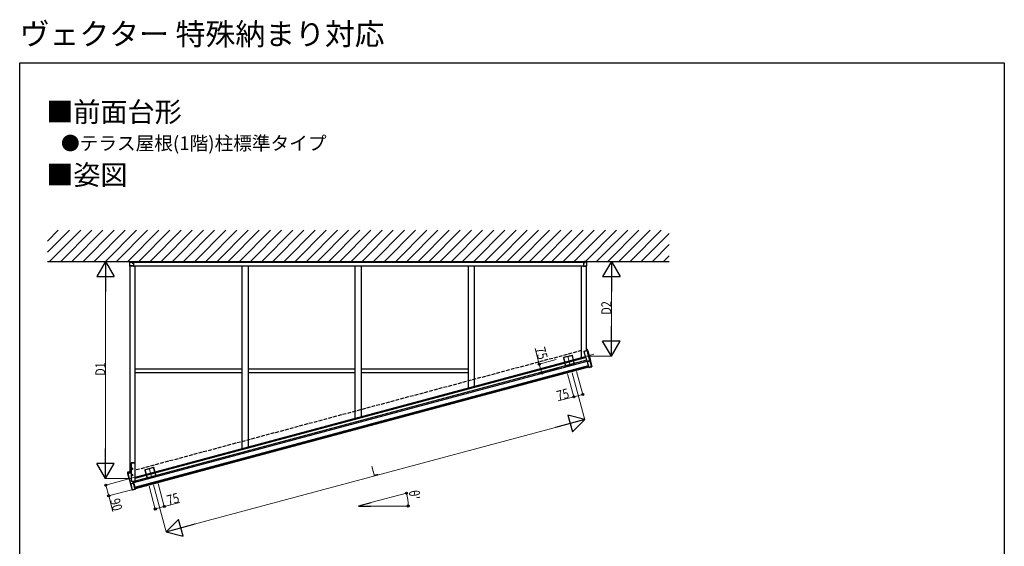
# Model space of a CAD drawing. Extents: x 0 to 7920, y 0 to 12827.
# Drawn here: x 0 to 7920, y 8591 to 12827 of the extents above; entities that cross this region are included whole.
import ezdxf

# ---------------------------------------------------------------- set-up
doc = ezdxf.new("R2010")
doc.units = 0
doc.linetypes.add('YHIDDEN_1', pattern=[4, 3, -1])
doc.layers.add('USER1', color=3, linetype='CONTINUOUS')
doc.layers.add('YKK_ZWAK', color=7, linetype='CONTINUOUS')
for name, color, linetype, lineweight in [('YKK_12', 2, 'CONTINUOUS', 13), ('YKK_A1', 4, 'CONTINUOUS', 30), ('YKK_D', 6, 'CONTINUOUS', 13)]:
    doc.layers.add(name, color=color, linetype=linetype, lineweight=lineweight)
doc.styles.get("Standard").update_dxf_attribs({"font": 'txt', "bigfont": 'BIGFONT'})
doc.styles.add('text-b', font='extslim2.shx', dxfattribs={"width": 0.8, "bigfont": 'extfont2.shx'})

msp = doc.modelspace()

# ---------------------------------------------------------------- linework, layer by layer
at = {"layer": 'YKK_12', "linetype": 'Continuous'}
for p, q in [((4536.5, 10159.7), (4559.2, 10166)), ((4559.2, 10166.4), (4559.2, 10166)), ((917, 9101.9), (917, 9101.9))]:
    msp.add_line(p, q, dxfattribs=at)
at = {"layer": 'YKK_12', "ltscale": 10}
msp.add_line((4619.5, 10135.9), (837.4, 9122.5), dxfattribs=at)
at = {"layer": 'YKK_12'}
for p, q in [((4408.1, 10120.7), (4428.8, 10043.4)), ((1041.8, 9218.7), (1062.5, 9141.5))]:
    msp.add_line(p, q, dxfattribs=at)
at = {"layer": 'YKK_A1'}
for p, q in [((224.2, 11046.8), (310.8, 11133.4)), ((224.2, 10957), (400.6, 11133.4)), ((240.5, 10883.4), (490.5, 11133.4)), ((330.3, 10883.4), (580.3, 11133.4)), ((420.1, 10883.4), (670.1, 11133.4)), ((509.9, 10883.4), (759.9, 11133.4)), ((599.7, 10883.4), (849.7, 11133.4)), ((689.5, 10883.4), (939.5, 11133.4)), ((779.3, 10883.4), (1029.3, 11133.4)), ((869.1, 10883.4), (1119.1, 11133.4)), ((958.9, 10883.4), (1208.9, 11133.4)), ((1048.7, 10883.4), (1298.7, 11133.4)), ((1138.5, 10883.4), (1388.5, 11133.4)), ((1228.3, 10883.4), (1478.3, 11133.4)), ((1318.1, 10883.4), (1568.1, 11133.4)), ((1407.9, 10883.4), (1657.9, 11133.4)), ((1497.7, 10883.4), (1747.7, 11133.4)), ((1587.5, 10883.4), (1837.5, 11133.4)), ((1677.3, 10883.4), (1927.3, 11133.4)), ((1767.1, 10883.4), (2017.1, 11133.4)), ((1856.9, 10883.4), (2106.9, 11133.4)), ((1946.7, 10883.4), (2196.7, 11133.4)), ((2036.5, 10883.4), (2286.5, 11133.4)), ((2126.3, 10883.4), (2376.3, 11133.4)), ((2216.1, 10883.4), (2466.1, 11133.4)), ((2305.9, 10883.4), (2555.9, 11133.4)), ((2395.7, 10883.4), (2645.7, 11133.4)), ((2485.5, 10883.4), (2735.5, 11133.4)), ((2575.3, 10883.4), (2825.3, 11133.4)), ((2665.1, 10883.4), (2915.1, 11133.4)), ((2754.9, 10883.4), (3004.9, 11133.4)), ((2844.7, 10883.4), (3094.7, 11133.4)), ((2934.5, 10883.4), (3184.5, 11133.4)), ((3024.3, 10883.4), (3274.3, 11133.4)), ((3114.1, 10883.4), (3364.1, 11133.4)), ((3203.9, 10883.4), (3453.9, 11133.4)), ((3293.7, 10883.4), (3543.7, 11133.4)), ((3383.5, 10883.4), (3633.5, 11133.4)), ((3473.3, 10883.4), (3723.3, 11133.4)), ((3563.1, 10883.4), (3813.1, 11133.4)), ((3652.9, 10883.4), (3902.9, 11133.4)), ((3742.8, 10883.4), (3992.8, 11133.4)), ((3832.6, 10883.4), (4082.6, 11133.4)), ((3922.4, 10883.4), (4172.4, 11133.4)), ((4012.2, 10883.4), (4262.2, 11133.4)), ((4102, 10883.4), (4352, 11133.4)), ((4191.8, 10883.4), (4441.8, 11133.4)), ((4281.6, 10883.4), (4531.6, 11133.4)), ((4371.4, 10883.4), (4621.4, 11133.4)), ((4461.2, 10883.4), (4711.2, 11133.4)), ((4551, 10883.4), (4801, 11133.4)), ((4640.8, 10883.4), (4890.8, 11133.4)), ((4730.6, 10883.4), (4980.6, 11133.4)), ((4820.4, 10883.4), (5070.4, 11133.4)), ((4910.2, 10883.4), (5160.2, 11133.4)), ((5000, 10883.4), (5224.2, 11107.6)), ((5089.8, 10883.4), (5224.2, 11017.8)), ((224.2, 10883.4), (5224.2, 10883.4)), ((889.2, 10881.4), (889.2, 10883.4)), ((904.2, 10883.4), (4544.2, 10883.4)), ((904.2, 10882.4), (904.2, 10883.4)), ((904.2, 10877.4), (4544.2, 10877.4)), ((4544.2, 10882.4), (4544.2, 10883.4)), ((4559.2, 10881.4), (4559.2, 10883.4)), ((5179.6, 10883.4), (5224.2, 10928)), ((889.2, 9182.3), (889.2, 10845)), ((904.2, 10843), (904.2, 10843)), ((914.2, 10847), (4534.2, 10847)), ((929.2, 9150.4), (929.2, 10847)), ((1789.2, 9380.9), (1789.2, 10847)), ((1839.2, 9394.2), (1839.2, 10847)), ((2699.2, 9624.7), (2699.2, 10847)), ((2749.2, 9638), (2749.2, 10847)), ((3609.2, 9868.5), (3609.2, 10847)), ((3659.2, 9881.9), (3659.2, 10847)), ((4519.2, 10112.3), (4519.2, 10847)), ((4559.2, 10168.7), (4559.2, 10845)), ((2824.2, 8942.1), (2724.2, 8915.3)), ((2724.2, 8915.3), (2824.2, 8915.3))]:
    msp.add_line(p, q, dxfattribs=at)
at = {"layer": 'YKK_A1', "linetype": 'Continuous'}
for p, q in [((887.2, 10877.4), (887.2, 10877.4)), ((887.2, 10877.4), (904.2, 10877.4)), ((887.2, 10849.7), (887.2, 10877.4)), ((888.7, 10882.4), (904.2, 10882.4)), ((888.7, 10877.4), (888.7, 10882.4)), ((904.2, 10882.4), (904.2, 10877.4)), ((904.2, 10877.4), (904.2, 10876.2)), ((904.2, 10876.2), (904.2, 10867.6)), ((904.2, 10867.6), (914.2, 10867.6)), ((914.2, 10867.6), (914.2, 10848.6)), ((914.2, 10865.1), (914.2, 10865.1)), ((4544.2, 10867.6), (4534.2, 10867.6)), ((4534.2, 10867.6), (4534.2, 10848.6)), ((4534.2, 10865.1), (4534.2, 10865.1)), ((4559.7, 10882.4), (4544.2, 10882.4)), ((4544.2, 10882.4), (4544.2, 10877.4)), ((4561.2, 10877.4), (4544.2, 10877.4)), ((4544.2, 10877.4), (4544.2, 10876.2)), ((4544.2, 10876.2), (4544.2, 10867.6)), ((4559.7, 10877.4), (4559.7, 10882.4)), ((4561.2, 10877.4), (4561.2, 10877.4)), ((4561.2, 10849.7), (4561.2, 10877.4)), ((887.2, 10845.4), (887.2, 10849.7)), ((914.2, 10847.9), (888.1, 10848.9)), ((888.1, 10844.3), (889.2, 10844.2)), ((914.2, 10842.1), (889.2, 10844.2)), ((914.2, 10848.6), (914.2, 10847.9)), ((914.2, 10847.9), (914.2, 10842.1)), ((4534.2, 10847.9), (4560.3, 10848.9)), ((4534.2, 10848.6), (4534.2, 10847.9)), ((4534.2, 10847.9), (4534.2, 10842.1)), ((4534.2, 10842.1), (4559.2, 10844.2)), ((4560.3, 10844.3), (4559.2, 10844.2)), ((4561.2, 10845.4), (4561.2, 10849.7)), ((4562.1, 10166.7), (4536.5, 10159.6)), ((4536.5, 10159.7), (4536.5, 10159.6)), ((4536.8, 10158.5), (4562.4, 10165.6)), ((4536.8, 10158.5), (4550.2, 10110)), ((4562.1, 10177.1), (4559.2, 10176.3)), ((4562.1, 10177.1), (4562.1, 10166.7)), ((4562.4, 10165.6), (4584.8, 10084.7)), ((4567.1, 10162.4), (4563.3, 10176.3)), ((4563.3, 10166), (4563.3, 10176.2)), ((4563.3, 10176.2), (4567.2, 10162.4)), ((4585.8, 10084.6), (4563.3, 10166)), ((4568.3, 10163.4), (4566.9, 10163.2)), ((4567.2, 10162.4), (4569.4, 10162.6)), ((4590.1, 10085.2), (4569.4, 10162.6)), ((4569.4, 10162.6), (4590.1, 10085.2)), ((4569.4, 10162.6), (4569.4, 10162.6)), ((4562.3, 10079.2), (916, 9102.2)), ((4549.3, 10113), (929.3, 9143.1)), ((929.3, 9140.3), (4550, 10110.5)), ((4559.9, 10087.8), (929.3, 9115.1)), ((4550.2, 10110), (4553.6, 10110.9)), ((4553.6, 10110.9), (4562.8, 10077.3)), ((4584.8, 10084.7), (4562.8, 10077.3)), ((4563.1, 10076.5), (4585.5, 10084)), ((4563.1, 10076.5), (4563.8, 10076.6)), ((4584.8, 10083.6), (4563.8, 10076.6)), ((4564.1, 10075.8), (4585.1, 10082.9)), ((4564.1, 10075.8), (4577, 10029.2)), ((4585.1, 10082.9), (4585.4, 10081.7)), ((4585.5, 10084), (4589.8, 10084.6)), ((4590.1, 10085.2), (4585.8, 10084.6)), ((4585.9, 10083.5), (4589.4, 10084)), ((4586.3, 10082.1), (4585.9, 10083.5)), ((4589.7, 10084.6), (4586.3, 10084.1)), ((4589.8, 10082.6), (4586.3, 10082.1)), ((4586.8, 10080.6), (4598.9, 10036.5)), ((4587, 10081.8), (4586.9, 10081.8)), ((4590.4, 10082.2), (4587, 10081.8)), ((4587, 10081.8), (4587, 10081.8)), ((4587.6, 10081.4), (4591, 10081.9)), ((4599.8, 10036.9), (4587.6, 10081.4)), ((4589.8, 10082.6), (4589.4, 10084)), ((4589.4, 10084), (4589.4, 10084)), ((4589.4, 10084), (4589.8, 10082.6)), ((4589.7, 10084.6), (4589.8, 10084.6)), ((4589.8, 10084.6), (4589.7, 10084.6)), ((4589.8, 10082.6), (4589.8, 10082.6)), ((4602.3, 10037.2), (4591, 10081.8)), ((4591, 10081.8), (4602.3, 10037.3)), ((4573.2, 10042.8), (924.6, 9065.1)), ((4574.4, 10038.7), (925.7, 9061.1)), ((4574.5, 10038.1), (925.9, 9060.5)), ((4576.4, 10031.2), (927.8, 9053.6)), ((4598.9, 10036.5), (4577, 10029.2)), ((4577.3, 10028.4), (4599.2, 10035.7)), ((4577.3, 10028.4), (4579.8, 10028.7)), ((4601.6, 10036), (4579.8, 10028.7)), ((4599.2, 10035.7), (4601.6, 10036)), ((4602.3, 10037.3), (4599.8, 10036.9)), ((4602.3, 10037.3), (4602.3, 10037.2)), ((869, 9187.6), (886.4, 9192.2)), ((869, 9187.6), (869, 9177.2)), ((886.4, 9191.9), (871.9, 9188)), ((871.9, 9188), (871.9, 9178)), ((871.9, 9188), (872.3, 9186.6)), ((889.2, 9193), (886.4, 9192.2)), ((889.2, 9193), (886.4, 9192.2)), ((889.2, 9192.7), (886.4, 9191.9)), ((889.2, 9192.3), (886.4, 9191.6)), ((886.4, 9192.2), (886.4, 9191.9)), ((886.4, 9192.2), (886.4, 9192.2)), ((886.4, 9192.2), (886.4, 9191.9)), ((886.4, 9192.2), (886.4, 9192.2)), ((886.4, 9191.9), (889, 9182.4)), ((886.4, 9191.6), (889, 9182.4)), ((897.8, 9263), (897.8, 9262.9)), ((897.8, 9262.9), (897.8, 9114.5)), ((897.9, 9263.4), (897.9, 9263.4)), ((897.9, 9263), (897.9, 9263.4)), ((898.1, 9262.9), (910.6, 9262.8)), ((898.2, 9263.3), (910.7, 9263.3)), ((898.4, 9263), (898.3, 9263)), ((898.5, 9263.5), (898.4, 9263.5)), ((898.4, 9214.8), (898.4, 9214.7)), ((898.8, 9263.7), (898.8, 9263.5)), ((898.8, 9263.3), (898.8, 9263.1)), ((899.7, 9263.6), (899.7, 9263.7)), ((899.7, 9263.1), (899.7, 9263.3)), ((899.7, 9263.1), (899.7, 9263.3)), ((899.7, 9263.1), (899.7, 9263.3)), ((899.7, 9263.1), (899.7, 9263.1)), ((908.2, 9263.5), (900, 9263.5)), ((908.1, 9263), (900, 9263.1)), ((902.1, 9211.8), (902.5, 9211.4)), ((902.2, 9214.8), (903.6, 9213.3)), ((902.5, 9211.4), (902.4, 9211.1)), ((902.5, 9211.4), (904.1, 9212.8)), ((903.6, 9213.3), (903.5, 9213)), ((904.1, 9212.8), (904, 9212.5)), ((904.1, 9212.8), (905.5, 9211.2)), ((904.6, 9213.3), (904.5, 9212.9)), ((904.6, 9213.3), (906.2, 9214.7)), ((905.5, 9211.2), (905.9, 9211.5)), ((905.5, 9211.2), (905.5, 9211)), ((908.5, 9263.2), (908.4, 9263.1)), ((908.5, 9263.7), (908.5, 9263.6)), ((909.3, 9263.1), (909.4, 9263.2)), ((909.3, 9263.1), (909.3, 9263.1)), ((909.4, 9263.6), (909.4, 9263.7)), ((909.4, 9263.1), (909.4, 9263.2)), ((909.4, 9263.1), (909.4, 9263.2)), ((910.6, 9263), (909.8, 9263.1)), ((909.8, 9212), (909.8, 9212)), ((910.7, 9263.6), (909.9, 9263.6)), ((910.7, 9263), (910.6, 9263)), ((910.6, 9262.8), (922.1, 9262.9)), ((910.6, 9262.8), (910.6, 9262.8)), ((921.9, 9263.7), (910.7, 9263.6)), ((910.7, 9263.6), (910.7, 9263.6)), ((910.7, 9263.3), (922.2, 9263.5)), ((910.7, 9263.3), (910.7, 9263.3)), ((921.9, 9263.1), (910.7, 9263)), ((922.1, 9262.9), (928.1, 9262.9)), ((922.1, 9262.9), (922.1, 9262.9)), ((922.2, 9264), (922.2, 9263.7)), ((922.2, 9263.5), (928.2, 9263.5)), ((922.2, 9263.5), (922.2, 9263.5)), ((922.3, 9263.4), (922.2, 9263.2)), ((924.2, 9264.1), (922.5, 9264.1)), ((924.2, 9263.5), (922.6, 9263.5)), ((923.1, 9263.7), (923.1, 9263.9)), ((923.1, 9263.1), (923.1, 9263.3)), ((923.1, 9263.1), (923.1, 9263.3)), ((923.1, 9263.1), (923.1, 9263.1)), ((923.4, 9263.9), (924.2, 9263.9)), ((923.4, 9263.6), (923.4, 9263.9)), ((928, 9263.6), (923.4, 9263.6)), ((923.4, 9263.3), (924.2, 9263.3)), ((923.4, 9263.1), (923.4, 9263.3)), ((928, 9263), (923.4, 9263.1)), ((924.2, 9263.6), (924.2, 9263.9)), ((924.2, 9263.1), (924.2, 9263.3)), ((924.5, 9264), (924.5, 9264)), ((924.5, 9263.6), (924.5, 9264)), ((924.5, 9263.1), (924.5, 9263.4)), ((924.5, 9263.4), (924.5, 9263.4)), ((924.5, 9263.1), (924.5, 9263.4)), ((924.5, 9263.1), (924.5, 9263.4)), ((927, 9264), (927, 9264)), ((927, 9263.6), (927, 9264)), ((927, 9263.4), (927, 9263)), ((927, 9263.4), (927, 9263.4)), ((928.9, 9264.1), (927.3, 9264.1)), ((927.3, 9263.9), (928, 9263.9)), ((927.3, 9263.6), (927.3, 9263.9)), ((929, 9263.5), (927.3, 9263.5)), ((927.3, 9263.3), (928, 9263.3)), ((927.3, 9263), (927.3, 9263.3)), ((928, 9263.6), (928, 9263.9)), ((928, 9263), (928, 9263.3)), ((928.2, 9263.5), (928.2, 9263.5)), ((928.3, 9263.9), (928.3, 9263.7)), ((928.3, 9263.3), (928.3, 9263.1)), ((929.2, 9263.6), (929.2, 9264)), ((929.2, 9263.4), (929.2, 9263.6)), ((929.2, 9263), (929.3, 9263.4)), ((929.3, 9115), (929.3, 9263.4)), ((868.3, 9186.5), (868.3, 9176.2)), ((868.3, 9176), (890.8, 9094.6)), ((869, 9177.2), (894.6, 9183.8)), ((894.8, 9182.6), (869.2, 9176.1)), ((869.2, 9176.1), (891.6, 9095.1)), ((894.6, 9183.9), (871.9, 9178)), ((872.3, 9178.1), (872.3, 9186.6)), ((872.9, 9184.2), (872.3, 9184)), ((872.9, 9184.2), (872.9, 9178.3)), ((872.9, 9184.2), (873.3, 9182.8)), ((873.3, 9182.8), (873.3, 9178.4)), ((897.8, 9172.1), (894.6, 9183.9)), ((894.6, 9183.9), (894.6, 9183.8)), ((894.8, 9182.6), (897.8, 9171.8)), ((898.1, 9114.4), (910.6, 9114.4)), ((898.4, 9165.3), (898.4, 9165.2)), ((901.6, 9163.5), (901.5, 9163.2)), ((901.6, 9163.9), (901.6, 9163.5)), ((901.6, 9163.5), (903.7, 9163.4)), ((903.7, 9166.3), (903.7, 9164.1)), ((903.7, 9164.1), (903.7, 9163.8)), ((903.7, 9163.4), (903.7, 9163.1)), ((903.7, 9163.4), (903.7, 9161.3)), ((903.7, 9161.3), (903.7, 9161.1)), ((903.7, 9161.3), (904.4, 9161.3)), ((904.4, 9163.4), (904.4, 9163.1)), ((904.4, 9163.4), (906.5, 9163.4)), ((909.8, 9162.5), (909.8, 9162.5)), ((910.1, 9114.4), (914.1, 9099.7)), ((914, 9100.4), (910.1, 9114.4)), ((910.6, 9114.4), (922.1, 9114.5)), ((910.6, 9114.4), (910.6, 9114.4)), ((927, 9114.4), (911.3, 9110.2)), ((913.5, 9110.8), (916.2, 9101.2)), ((922.1, 9114.5), (928.1, 9114.4)), ((922.1, 9114.5), (922.1, 9114.5)), ((929.2, 9114.6), (929.3, 9115)), ((929.3, 9115), (929.3, 9115)), ((891.3, 9094.2), (892.3, 9094.3)), ((891.4, 9094.2), (891.3, 9094.2)), ((914.4, 9098.9), (891.4, 9094.2)), ((891.4, 9094.2), (892.4, 9094.4)), ((891.6, 9095.1), (914.1, 9099.7)), ((892.3, 9094.4), (892.3, 9094.3)), ((892.3, 9094.4), (892.3, 9094.3)), ((892.5, 9091.6), (892.5, 9091.6)), ((892.5, 9091.6), (892.5, 9091.5)), ((892.5, 9091.4), (892.5, 9091.5)), ((892.5, 9091.5), (892.5, 9091.5)), ((892.5, 9091.4), (904.8, 9046.9)), ((892.8, 9094.1), (893.2, 9092.6)), ((892.9, 9092), (892.9, 9092)), ((893.5, 9094.6), (915.1, 9099)), ((893.5, 9091.1), (905.7, 9047)), ((915.4, 9098.2), (893.8, 9093.8)), ((893.8, 9093.8), (894.1, 9092.7)), ((905.7, 9047), (928.3, 9051.6)), ((905.9, 9046.2), (908.3, 9046.5)), ((905.9, 9046.2), (906, 9046.2)), ((928.5, 9050.8), (906, 9046.2)), ((906, 9046.2), (908.4, 9046.5)), ((908.3, 9046.5), (908.4, 9046.5)), ((908.4, 9046.5), (931.1, 9051.1)), ((913.9, 9100.6), (916.2, 9101.2)), ((914.8, 9100.5), (914, 9100.4)), ((914.4, 9098.9), (915.1, 9099)), ((923.4, 9069.3), (914.8, 9100.5)), ((917.9, 9100.6), (915, 9099.8)), ((916.5, 9100.4), (915, 9100)), ((915.4, 9098.2), (928.3, 9051.6)), ((916.1, 9101.8), (917, 9101.9)), ((919.2, 9096.2), (916.2, 9095.4)), ((917.7, 9101.5), (916.3, 9101.3)), ((916.3, 9101.3), (916.3, 9101.3)), ((916.5, 9100.4), (917.9, 9100.6)), ((917.7, 9101.5), (917, 9101.9)), ((917, 9101.9), (917.7, 9101.5)), ((919.2, 9096.2), (926.9, 9066.1)), ((926.9, 9066.1), (919.4, 9096)), ((923.8, 9069.4), (923.4, 9069.3)), ((923.8, 9068.4), (924.1, 9068.5)), ((923.8, 9068), (924.1, 9068.5)), ((924, 9066.8), (924.5, 9067)), ((927.9, 9053), (924.2, 9066.7)), ((924.5, 9067), (924.9, 9065.5)), ((925, 9065.6), (924.6, 9067)), ((928, 9052.7), (930, 9053.1)), ((928.2, 9052.2), (930.1, 9052.4)), ((930.7, 9052), (928.3, 9051.7)), ((928.5, 9050.8), (931.1, 9051.1)), ((930, 9053.1), (929.7, 9054.1)), ((930, 9053.1), (930.5, 9053.1)), ((930.1, 9052.4), (930.7, 9052)), ((930.2, 9054.2), (930.5, 9053.1)), ((930.9, 9051.8), (930.3, 9054.3))]:
    msp.add_line(p, q, dxfattribs=at)
at = {"layer": 'YKK_A1', "linetype": 'YHIDDEN_1', "ltscale": 10}
msp.add_line((4519.2, 10165.3), (929.3, 9203.5), dxfattribs=at)
at = {"layer": 'YKK_A1', "linetype": 'ByBlock', "lineweight": -2, "ltscale": 5}
for p, q in [((4373, 10106.6), (4391.4, 10038)), ((4443, 10127.4), (4374.5, 10109)), ((4375.1, 10106.6), (4376, 10103.3)), ((4378.8, 10108.1), (4375.5, 10107.2)), ((4376, 10103.2), (4375.7, 10102.2)), ((4375.7, 10102), (4381.7, 10079.5)), ((4379.6, 10108.9), (4378.9, 10108.2)), ((4402.2, 10115), (4379.8, 10109)), ((4381.8, 10079.4), (4382.5, 10078.7)), ((4382.6, 10078.5), (4385.7, 10067.1)), ((4385.7, 10066.9), (4385.4, 10065.9)), ((4385.4, 10065.8), (4391.4, 10043.3)), ((4403.4, 10114.8), (4402.4, 10115)), ((4415, 10117.8), (4403.5, 10114.8)), ((4415.8, 10118.6), (4415.1, 10117.9)), ((4438.5, 10124.7), (4416, 10118.7)), ((4439.6, 10124.5), (4438.6, 10124.7)), ((4443.1, 10125.4), (4439.8, 10124.5)), ((4444.6, 10121.7), (4443.7, 10125)), ((4445.4, 10120.8), (4444.6, 10121.6)), ((4463.9, 10057.4), (4445.5, 10126)), ((4451.5, 10098.2), (4445.5, 10120.7)), ((4451.2, 10097.1), (4451.5, 10098.1)), ((4454.3, 10085.5), (4451.2, 10096.9)), ((4455.1, 10084.6), (4454.4, 10085.3)), ((4461.2, 10062), (4455.2, 10084.5)), ((4460.9, 10060.8), (4461.2, 10061.9)), ((4461.8, 10057.4), (4460.9, 10060.7)), ((4391.5, 10043.2), (4392.3, 10042.5)), ((4392.3, 10042.3), (4393.2, 10039)), ((4393.8, 10038.7), (4397.1, 10039.5)), ((4393.9, 10036.6), (4462.4, 10055)), ((4397.3, 10039.5), (4398.3, 10039.3)), ((4398.4, 10039.3), (4420.9, 10045.3)), ((4421.1, 10045.4), (4421.8, 10046.1)), ((4421.9, 10046.2), (4433.4, 10049.3)), ((4433.5, 10049.3), (4434.5, 10049)), ((4434.7, 10049), (4457.1, 10055)), ((4457.3, 10055.1), (4458, 10055.8)), ((4458.1, 10055.9), (4461.4, 10056.8)), ((1006.8, 9204.6), (1025.2, 9136)), ((1076.8, 9225.4), (1008.2, 9207.1)), ((1008.8, 9204.6), (1009.7, 9201.3)), ((1012.5, 9206.1), (1009.2, 9205.3)), ((1009.7, 9201.2), (1009.5, 9200.2)), ((1009.5, 9200), (1015.5, 9177.6)), ((1013.4, 9207), (1012.6, 9206.2)), ((1036, 9213.1), (1013.5, 9207)), ((1037.1, 9212.8), (1036.1, 9213.1)), ((1048.7, 9215.8), (1037.3, 9212.8)), ((1049.6, 9216.7), (1048.9, 9215.9)), ((1072.2, 9222.8), (1049.7, 9216.7)), ((1073.4, 9222.5), (1072.4, 9222.8)), ((1076.8, 9223.4), (1073.5, 9222.5)), ((1078.3, 9219.7), (1077.4, 9223)), ((1079.1, 9218.8), (1078.4, 9219.6)), ((1097.6, 9155.4), (1079.2, 9224)), ((1085.2, 9196.2), (1079.2, 9218.7)), ((1085, 9195.1), (1085.2, 9196.1)), ((1088, 9183.5), (1085, 9194.9)), ((1015.6, 9177.4), (1016.3, 9176.7)), ((1016.4, 9176.6), (1019.4, 9165.1)), ((1019.4, 9165), (1019.2, 9164)), ((1019.2, 9163.8), (1025.2, 9141.3)), ((1025.3, 9141.2), (1026, 9140.5)), ((1026.1, 9140.3), (1027, 9137)), ((1027.6, 9134.6), (1096.2, 9153)), ((1027.6, 9136.7), (1030.9, 9137.6)), ((1031, 9137.6), (1032, 9137.3)), ((1032.2, 9137.3), (1054.7, 9143.3)), ((1054.8, 9143.4), (1055.5, 9144.1)), ((1055.7, 9144.2), (1067.1, 9147.3)), ((1067.3, 9147.3), (1068.3, 9147)), ((1068.4, 9147), (1090.9, 9153)), ((1088.8, 9182.6), (1088.1, 9183.4)), ((1094.9, 9160), (1088.9, 9182.5)), ((1091, 9153.1), (1091.8, 9153.8)), ((1091.9, 9153.9), (1095.2, 9154.8)), ((1094.7, 9158.9), (1094.9, 9159.9)), ((1095.5, 9155.4), (1094.7, 9158.7))]:
    msp.add_line(p, q, dxfattribs=at)
at = {"layer": 'YKK_A1', "linetype": 'YHIDDEN_1'}
for p, q in [((1789.2, 10016.8), (929.2, 10016.8)), ((1789.2, 9987.7), (929.2, 9987.7)), ((2699.2, 10016.8), (1839.2, 10016.8)), ((2699.2, 9987.7), (1839.2, 9987.7)), ((3609.2, 10016.8), (2749.2, 10016.8)), ((3609.2, 9987.7), (2749.2, 9987.7)), ((889.2, 9193.4), (888.9, 9193.3))]:
    msp.add_line(p, q, dxfattribs=at)
at = {"layer": 'YKK_A1', "linetype": 'Continuous'}
for centre, radius in [((904.2, 9213.4), 5.87), ((904.1, 9163.8), 5.85)]:
    msp.add_circle(centre, radius, dxfattribs=at)
for centre, radius, start, end in [((888.1, 10849.8), 0.91, 185.81308, 272.08925), ((4560.3, 10849.8), 0.91, 267.91075, 354.18692), ((4534.9, 10158.2), 28.5, 15.01986, 17.34044), ((4562.4, 10165.7), 1, 15.897, 105.29539), ((4562.2, 10167.3), 1.76, 278.22145, 311.1104), ((4568.4, 10162.4), 1, 14.98359, 97.49578), ((4568.4, 10162.4), 0.999, 14.95357, 97.47226), ((4597.4, 10047.1), 38.6, 106.74609, 108.96486), ((4616.3, 10093.5), 32.9, 197.34799, 198.79493), ((4607.2, 10054.9), 35.7, 126.64126, 128.3459), ((4585.2, 10083.5), 1.76, 278.21923, 311.11262), ((4585.3, 10084.5), 0.497, 288.90868, 14.23834), ((4585.3, 10084.5), 0.5, 288.53291, 15.00741), ((4586.4, 10083.6), 0.5, 108.52962, 195.0107), ((4584.6, 10081.6), 2.37, 335.30365, 359.3095), ((4584.7, 10083.6), 3.59, 304.19208, 319.83297), ((4586, 10081.4), 0.97, 9.82243, 22.16504), ((4587.1, 10081.3), 0.499, 16.3366, 101.32945), ((4587.1, 10081.3), 0.5, 14.95168, 97.47271), ((4586.9, 10080.9), 0.627, 30.49725, 87.17205), ((4589.6, 10085.1), 0.5, 288.53462, 15.0057), ((4589.6, 10085.1), 0.498, 318.5118, 15.13853), ((4589.7, 10085), 0.446, 331.16625, 18.74968), ((4590.5, 10081.7), 0.519, 19.68333, 96.40574), ((4590.5, 10081.7), 0.5, 14.95645, 97.47225), ((4598.7, 10038.3), 1.76, 278.22171, 311.11086), ((4567.8, 10025.9), 32.9, 17.34526, 18.7957), ((4598.9, 10036.7), 1, 288.5315, 15.00883), ((4601.3, 10037), 1, 288.53281, 15.00751), ((4601.3, 10037), 1, 288.52536, 14.15851), ((889.1, 9192.4), 2.75, 189.54248, 196.75502), ((898.2, 9262), 1.05, 83.1614, 112.05039), ((898, 9263.4), 0.498, 244.19375, 278.37687), ((898.3, 9262.5), 0.936, 82.48135, 113.80085), ((898.1, 9263.9), 0.561, 246.19586, 277.53278), ((898.5, 9263.6), 0.627, 263.1703, 292.0464), ((904.1, 9213.3), 5.9, 346.95148, 166.00499), ((898.6, 9264), 0.561, 262.46722, 293.80414), ((899.3, 9262.5), 1.32, 70.05782, 109.94218), ((899.3, 9262), 1.32, 69.72957, 109.7085), ((899.9, 9264.1), 0.562, 246.20451, 277.51297), ((899.9, 9263.6), 0.498, 244.19373, 278.39018), ((849.7, 9272.7), 80.4, 310.53033, 312.01537), ((945.6, 9251.5), 59.2, 222.44625, 223.12195), ((844.3, 9278.8), 86.3, 311.9739, 312.43493), ((948.9, 9254.6), 61.6, 220.45405, 222.47909), ((850.2, 9272.2), 80.4, 310.53055, 312.01638), ((949.5, 9255), 61.6, 220.45489, 222.47929), ((841.7, 9281.6), 92.4, 312.41765, 313.77248), ((945.1, 9250.9), 56.2, 223.07088, 225.22029), ((842, 9281.4), 92.7, 312.41949, 313.76957), ((945.6, 9251.3), 56.2, 223.06988, 225.22129), ((847.7, 9275.1), 86.3, 311.9739, 312.43493), ((949.4, 9255), 59.4, 222.44922, 223.12257), ((908.2, 9263.6), 0.627, 263.1703, 292.0464), ((908.2, 9264.1), 0.562, 262.48703, 293.79549), ((908.9, 9262.5), 1.32, 70.05782, 109.94218), ((908.9, 9262), 1.32, 69.72955, 109.70473), ((909.7, 9263.9), 0.83, 244.19672, 278.38649), ((909.7, 9264.5), 0.936, 246.19915, 277.51865), ((922, 9264.2), 0.501, 262.78387, 294.94438), ((922, 9263.7), 0.564, 263.53851, 293.02954), ((922.4, 9263.5), 0.561, 82.47253, 113.79883), ((922.5, 9262.9), 0.627, 83.15126, 112.05462), ((923.3, 9263.4), 0.561, 82.46722, 113.80414), ((923.3, 9264.2), 0.561, 246.19586, 277.53278), ((923.4, 9262.7), 0.628, 83.17547, 112.03978), ((923.3, 9263.6), 0.498, 244.18749, 278.39465), ((924.2, 9263.5), 0.561, 66.20117, 97.52747), ((924.2, 9264.5), 0.562, 262.48703, 293.79549), ((924.3, 9263), 0.498, 64.18498, 98.39716), ((924.3, 9264), 0.628, 263.17307, 292.03281), ((927.2, 9263.5), 0.561, 82.47337, 113.7964), ((927.2, 9264.5), 0.562, 246.20694, 277.51214), ((927.2, 9262.8), 0.627, 83.1703, 112.0464), ((927.2, 9263.8), 0.498, 244.18749, 278.39465), ((928.1, 9263.4), 0.561, 66.20174, 97.52849), ((928.1, 9264.2), 0.561, 262.47151, 293.79826), ((928.1, 9262.8), 0.498, 64.18749, 98.39465), ((928, 9263.7), 0.627, 263.15502, 292.04941), ((928.4, 9265), 2.09, 263.16425, 292.0443), ((928.5, 9265.3), 1.87, 262.47763, 293.80074), ((929, 9263.5), 0.561, 66.20705, 97.52318), ((929, 9263), 0.498, 64.19792, 98.37447), ((869.2, 9176.2), 0.986, 104.6021, 179.76597), ((869.3, 9176.2), 1, 179.99999, 195.44366), ((868.6, 9177.3), 1.38, 255.71038, 294.03985), ((873, 9177.3), 4.02, 181.85521, 198.40928), ((898, 9115), 0.526, 245.41726, 277.75187), ((904.1, 9163.8), 5.9, 346.94925, 166.00694), ((904.1, 9213.4), 49.6, 267.04151, 269.50708), ((1104.6, 9164), 203.1, 180.0329, 180.22836), ((904.1, 9212.8), 49.7, 267.04163, 269.50376), ((904.2, 9217.7), 51.7, 269.46125, 270.23609), ((1126.1, 9164), 222.4, 179.47627, 180.03953), ((1090.9, 9163.8), 187.2, 180.20643, 180.83984), ((904.2, 9212.3), 51.3, 269.45296, 270.23461), ((1126.8, 9164), 222.4, 179.47628, 180.03953), ((904.2, 9215.6), 51.8, 270.19946, 272.59483), ((904.2, 9214.7), 51.5, 270.19457, 272.59975), ((1091.6, 9163.8), 187.2, 180.20641, 180.83983), ((1115.4, 9164), 208.9, 180.03316, 180.22318), ((928.4, 9116.5), 2.09, 263.16097, 292.05082), ((891.3, 9094.7), 0.5, 194.95484, 277.46669), ((891.3, 9094.7), 0.499, 196.05217, 281.40621), ((907, 9026.9), 69, 101.21596, 102.31324), ((892.3, 9093.8), 0.552, 19.64303, 87.74034), ((893, 9091.5), 0.5, 108.52227, 164.89522), ((893, 9091.5), 0.49, 108.77553, 181.07018), ((893.2, 9091.3), 0.586, 121.61616, 181.96756), ((893.7, 9094), 2.9, 247.39437, 265.96124), ((892.4, 9093.9), 0.499, 19.19964, 37.44574), ((893.7, 9096.1), 2.27, 248.06031, 273.10587), ((893.2, 9091.9), 0.274, 155.75219, 202.42155), ((894.6, 9092.6), 1.93, 206.11694, 235.28812), ((893.6, 9093.9), 1.38, 255.71038, 294.03985), ((891.7, 9093.6), 2.09, 6.59477, 29.54688), ((905.2, 9048.2), 1.38, 255.71118, 294.03874), ((905.8, 9047.2), 1, 195.44366, 277.49571), ((907.8, 9047.2), 2.09, 186.58254, 209.55775), ((908.2, 9047.5), 1, 277.49571, 281.48742), ((922.6, 9104.1), 6.84, 192.60212, 203.5409), ((920.5, 9102.2), 4.38, 192.61206, 203.5309), ((885.3, 9088.6), 34.9, 12.1228, 21.65715), ((892.3, 9090.4), 27.5, 12.12319, 21.6561), ((910.8, 9063.9), 14.1, 12.46225, 22.69427), ((934.1, 9069.8), 10.4, 187.74683, 197.8069), ((915.9, 9065.1), 8.83, 12.45919, 22.69765), ((934.6, 9054.4), 6.83, 192.59912, 203.54503), ((928, 9052.4), 2.13, 2.00682, 20.78588), ((925.6, 9051.6), 5.13, 5.32617, 17.46644)]:
    msp.add_arc(centre, radius, start, end, dxfattribs=at)
at = {"layer": 'YKK_A1', "linetype": 'ByBlock', "lineweight": -2, "ltscale": 5}
for centre, radius, start, end in [((4375, 10107.1), 2.1, 110.09246, 189.90726), ((4373.1, 10106.8), 0.2, 189.90726, 252.49051), ((4374.3, 10108.9), 0.2, 47.5144, 110.09246), ((4375.6, 10106.8), 0.5, 105, 195), ((4376, 10102.1), 0.3, 165.00002, 195.00001), ((4375.7, 10103.2), 0.3, 345.00002, 15), ((4378.7, 10108.4), 0.3, 285, 315.00002), ((4379.8, 10108.7), 0.3, 105, 135.00002), ((4382, 10079.6), 0.3, 195.00001, 225.00002), ((4382.3, 10078.5), 0.3, 15, 45.00002), ((4385.7, 10065.9), 0.3, 165.00002, 195.00001), ((4385.4, 10067), 0.3, 345.00002, 15), ((4402.3, 10114.7), 0.3, 75.00002, 105), ((4403.5, 10115.1), 0.3, 255.00002, 285), ((4414.9, 10118.1), 0.3, 285, 315.00002), ((4416.1, 10118.4), 0.3, 105, 135.00002), ((4438.5, 10124.5), 0.3, 75.00002, 105), ((4439.7, 10124.8), 0.3, 255.00002, 285), ((4443.2, 10127.4), 0.2, 99.91232, 162.47996), ((4443.2, 10124.9), 0.5, 15, 105), ((4443.6, 10125.5), 2.1, 20.09132, 99.90816), ((4444.9, 10121.8), 0.3, 195, 225), ((4445.2, 10120.6), 0.3, 15.00001, 45), ((4445.3, 10126.1), 0.2, 317.52395, 20.09159), ((4451.5, 10097), 0.3, 165, 195), ((4451.2, 10098.2), 0.3, 345, 15.00001), ((4454.6, 10085.6), 0.3, 195, 225), ((4454.9, 10084.4), 0.3, 15.00001, 45), ((4461.2, 10060.8), 0.3, 165, 195), ((4460.9, 10061.9), 0.3, 345, 15.00001), ((4391.7, 10043.4), 0.3, 195.00001, 225.00002), ((4391.6, 10037.9), 0.2, 137.50887, 200.09277), ((4393.3, 10038.5), 2.1, 200.09277, 279.90667), ((4392, 10042.2), 0.3, 15, 45.00002), ((4393.7, 10039.1), 0.5, 195, 285), ((4393.7, 10036.7), 0.2, 279.90667, 342.50093), ((4397.2, 10039.3), 0.3, 75, 105), ((4398.4, 10039.6), 0.3, 255, 285), ((4420.8, 10045.6), 0.3, 285, 315), ((4422, 10045.9), 0.3, 105, 135), ((4433.4, 10049), 0.3, 75, 105), ((4434.6, 10049.3), 0.3, 255, 285), ((4457.1, 10055.3), 0.3, 285, 315), ((4458.2, 10055.6), 0.3, 105, 135), ((4461.3, 10057.3), 0.5, 285, 15), ((4462.6, 10055.1), 0.2, 227.49941, 290.09339), ((4461.9, 10056.9), 2.1, 290.09339, 9.908), ((4463.8, 10057.2), 0.2, 9.908, 72.47606), ((1008.7, 9205.1), 2.1, 110.09246, 189.90726), ((1006.8, 9204.8), 0.2, 189.90726, 252.49051), ((1008.1, 9206.9), 0.2, 47.5144, 110.09246), ((1009.3, 9204.8), 0.5, 105, 195), ((1009.8, 9200.1), 0.3, 165.00002, 195.00001), ((1009.4, 9201.3), 0.3, 345.00002, 15), ((1012.4, 9206.4), 0.3, 285, 315.00002), ((1013.6, 9206.7), 0.3, 105, 135.00002), ((1036.1, 9212.8), 0.3, 75.00002, 105), ((1037.2, 9213.1), 0.3, 255.00002, 285), ((1048.7, 9216.1), 0.3, 285, 315.00002), ((1049.8, 9216.4), 0.3, 105, 135.00002), ((1072.3, 9222.5), 0.3, 75.00002, 105), ((1073.4, 9222.8), 0.3, 255.00002, 285), ((1077, 9225.4), 0.2, 99.91232, 162.47996), ((1076.9, 9222.9), 0.5, 15, 105), ((1077.3, 9223.5), 2.1, 20.09132, 99.90816), ((1078.6, 9219.8), 0.3, 195, 225), ((1078.9, 9218.6), 0.3, 15.00001, 45), ((1079.1, 9224.2), 0.2, 317.52395, 20.09159), ((1085.2, 9195), 0.3, 165, 195), ((1084.9, 9196.2), 0.3, 345, 15.00001), ((1015.8, 9177.6), 0.3, 195.00001, 225.00002), ((1016.1, 9176.5), 0.3, 15, 45.00002), ((1019.5, 9163.9), 0.3, 165.00002, 195.00001), ((1019.2, 9165), 0.3, 345.00002, 15), ((1025.3, 9135.9), 0.2, 137.50887, 200.09277), ((1027.1, 9136.5), 2.1, 200.09277, 279.90667), ((1025.5, 9141.4), 0.3, 195.00001, 225.00002), ((1025.8, 9140.3), 0.3, 15, 45.00002), ((1027.4, 9137.2), 0.5, 195, 285), ((1027.4, 9134.7), 0.2, 279.90667, 342.50093), ((1031, 9137.3), 0.3, 75, 105), ((1032.1, 9137.6), 0.3, 255, 285), ((1054.6, 9143.6), 0.3, 285, 315), ((1055.7, 9143.9), 0.3, 105, 135), ((1067.2, 9147), 0.3, 75, 105), ((1068.3, 9147.3), 0.3, 255, 285), ((1088.3, 9183.6), 0.3, 195, 225), ((1088.6, 9182.4), 0.3, 15.00001, 45), ((1090.8, 9153.3), 0.3, 285, 315), ((1092, 9153.6), 0.3, 105, 135), ((1095, 9158.8), 0.3, 165, 195), ((1094.6, 9159.9), 0.3, 345, 15.00001), ((1095.1, 9155.3), 0.5, 285, 15), ((1096.3, 9153.1), 0.2, 227.49941, 290.09339), ((1095.7, 9154.9), 2.1, 290.09339, 9.908), ((1097.5, 9155.2), 0.2, 9.908, 72.47606)]:
    msp.add_arc(centre, radius, start, end, dxfattribs=at)
at = {"layer": 'YKK_A1', "linetype": 'Continuous'}
for centre, major_axis, ratio, start_param, end_param in [((888.2, 10845.4), (0, 1.06), 0.946311, 1.570796, 3.080506), ((4536.8, 10158.6), (-0.259, 0.966), 0.045668, 0.168839, 1.739635), ((4562.4, 10176), (-0.16, 1.15), 0.862416, 4.82208, 6.38764), ((4562.4, 10176.1), (-1, 0.029), 0.984544, 5.000968, 5.006204), ((4566.2, 10162.1), (0.574, 0.849), 0.943401, 5.539759, 5.651223), ((4562.8, 10077.5), (-0.259, 0.968), 0.045564, 1.742463, 3.135598), ((4564.1, 10075.7), (-0.259, 0.968), 0.045564, 4.884055, 6.277191), ((4584.7, 10084.8), (-1.09, 0.19), 0.131219, 1.648313, 3.041448), ((4584.7, 10084.8), (-0.763, 0.799), 0.060495, 1.711239, 3.104375), ((4586.9, 10082.1), (-1.34, 0.69), 0.991873, 0.741237, 1.972197), ((4585, 10083.9), (-0.475, -0.159), 0.008897, 3.187377, 3.303952), ((4584.9, 10084.3), (-0.957, -0.292), 0.079261, 2.976642, 3.093217), ((4586.8, 10082.3), (-0.462, 0.213), 0.975122, 0.705828, 2.215538), ((4586.7, 10080.7), (0.25, 1.07), 0.085767, 5.666106, 6.094852), ((4587.2, 10080.8), (-0.229, 0.974), 0.009518, 6.279687, 6.510867), ((4586.7, 10080.7), (-0.837, -0.718), 0.143449, 2.599258, 3.028005), ((4587.7, 10080.9), (-0.13, 0.484), 0.04562, 6.277167, 6.508347), ((4589.9, 10084.1), (-0.094, 0.491), 0.990514, 0.134047, 1.643757), ((4590.3, 10082.7), (-0.094, 0.491), 0.990514, 1.643757, 2.091733), ((4590.3, 10082.7), (0.238, 0.448), 0.955916, 2.747503, 3.809236), ((4590, 10085.7), (-0.13, 0.484), 0.045585, 3.135581, 3.19294), ((4591.1, 10081.4), (-0.13, 0.484), 0.045662, 5.915741, 6.277182), ((4577, 10029.4), (-0.259, 0.968), 0.045564, 1.742463, 3.135598), ((869.3, 9186.4), (-0.16, 1.15), 0.862416, 0.114927, 1.414848), ((869.3, 9186.6), (-1, -0.03), 0.985021, 4.948947, 4.954183), ((894.8, 9182.8), (-0.259, 0.966), 0.045668, 0.168839, 1.739635), ((891.6, 9095.3), (-0.838, -0.719), 0.096271, 0.025009, 1.418144), ((891.8, 9094.8), (-0.973, -0.233), 0.08205, 6.239786, 6.356361), ((891.6, 9095.3), (0.26, 1.07), 0.012206, 1.750923, 3.144058), ((891.9, 9094.3), (-0.491, -0.1), 0.003244, 6.213093, 6.329667), ((893.6, 9091.2), (-1.09, 0.19), 0.178175, 0.038003, 0.46675), ((893.6, 9091.2), (-0.761, 0.796), 0.157836, 0.148309, 0.577056), ((893.1, 9091), (-0.289, 0.958), 0.08157, 6.276881, 6.50806), ((892.7, 9092.5), (-0.362, 0.352), 0.974229, 2.678235, 4.187944), ((892.7, 9092.3), (-1.03, 1.09), 0.991152, 2.991315, 4.222275), ((914.1, 9099.9), (-0.259, 0.968), 0.045564, 1.742463, 3.135598), ((915.4, 9098), (-0.259, 0.968), 0.045564, 4.884055, 6.277191), ((928.3, 9051.7), (-0.259, 0.968), 0.045564, 1.742463, 3.135598), ((930.8, 9052.1), (-0.259, 0.968), 0.045546, 3.135588, 4.398218)]:
    msp.add_ellipse(centre, major_axis=major_axis, ratio=ratio, start_param=start_param, end_param=end_param, dxfattribs=at)
at = {"layer": 'YKK_A1', "linetype": 'Continuous', "extrusion": (0, 0, -1)}
msp.add_ellipse((4560.2, 10845.4), major_axis=(0, 1.06), ratio=0.946311, start_param=1.570796, end_param=3.080506, dxfattribs=at)
at = {"layer": 'YKK_D', "lineweight": -2}
for p, q in [((689.2, 10883.4), (619.2, 10762.2)), ((689.2, 10883.4), (759.2, 10762.2)), ((689.2, 10883.4), (689.2, 10640.9)), ((4759.2, 10883.4), (4689.2, 10762.2)), ((4759.2, 10883.4), (4829.2, 10762.2)), ((4759.2, 10883.4), (4759.2, 10640.9)), ((619.2, 10762.2), (759.2, 10762.2)), ((4689.2, 10762.2), (4829.2, 10762.2)), ((4759.2, 10119.8), (4759.2, 10362.3)), ((4759.2, 10119.8), (4689.2, 10241)), ((4829.2, 10241), (4689.2, 10241)), ((4759.2, 10119.8), (4829.2, 10241)), ((4544.9, 9610.2), (4310.6, 9547.5)), ((4544.9, 9610.2), (4409.6, 9646.5)), ((4409.6, 9646.5), (4445.9, 9511.2)), ((4544.9, 9610.2), (4445.9, 9511.2)), ((689.2, 9136.4), (689.2, 9378.9)), ((689.2, 9136.4), (619.2, 9257.7)), ((759.2, 9257.7), (619.2, 9257.7)), ((689.2, 9136.4), (759.2, 9257.7)), ((1178.6, 8708.2), (1277.6, 8807.2)), ((1313.8, 8672), (1277.6, 8807.2)), ((1178.6, 8708.2), (1412.8, 8771)), ((1178.6, 8708.2), (1313.8, 8672))]:
    msp.add_line(p, q, dxfattribs=at)
at = {"layer": 'YKK_D'}
for p, q in [((888.2, 10883.4), (688.2, 10883.4)), ((4560.2, 10883.4), (4760.2, 10883.4)), ((689.2, 10743.4), (689.2, 9276.4)), ((4759.2, 10743.4), (4759.2, 10259.8)), ((4179.3, 10056.8), (4145.8, 10181.8)), ((4314.6, 10093), (4178.4, 10056.5)), ((4560.2, 10119.8), (4760.2, 10119.8)), ((4198.7, 9984.3), (4179.3, 10056.8)), ((4334, 10020.6), (4197.8, 9984.1)), ((4443.7, 9987.8), (4545.1, 9609.3)), ((4479.9, 9997.5), (4529.6, 9812.1)), ((4407.5, 9978.1), (4457.1, 9792.7)), ((4456.9, 9793.7), (4331.8, 9760.2)), ((4529.3, 9813.1), (4456.9, 9793.7)), ((4409.6, 9574), (1313.8, 8744.5)), ((888.2, 9136.4), (688.2, 9136.4)), ((836.5, 9122.3), (691.6, 9083.5)), ((692.6, 9083.7), (715.9, 8996.8)), ((931.2, 9054.5), (714.9, 8996.5)), ((1041.2, 9076.1), (1090.9, 8890.7)), ((1077.4, 9085.8), (1178.9, 8707.3)), ((1113.7, 9095.6), (1163.3, 8910.2)), ((715.9, 8996.8), (749.4, 8871.8)), ((2825.2, 8942.4), (3112.7, 9019.4)), ((1090.6, 8891.7), (1163.1, 8911.1)), ((1163.1, 8911.1), (1288.1, 8944.6)), ((2825.2, 8915.3), (3126.4, 8915.3))]:
    msp.add_line(p, q, dxfattribs=at)
at = {"layer": 'YKK_D', "linetype": 'ByBlock', "lineweight": -2}
for centre in [(4179.3, 10056.8), (4198.7, 9984.3), (4529.3, 9813.1), (4456.9, 9793.7), (692.6, 9083.7), (715.9, 8996.8), (3111.8, 9019.2), (1090.6, 8891.7), (1163.1, 8911.1), (3125.4, 8915.3)]:
    msp.add_circle(centre, 8.5, dxfattribs=at)
at = {"layer": 'YKK_D'}
msp.add_arc((2724.2, 8915.3), 401.2, 0, 15, dxfattribs=at)
at = {"layer": 'YKK_ZWAK'}
for p, q in [((0, 12480), (7920, 12480)), ((0, 0), (0, 12480)), ((7920, 12480), (7920, 0))]:
    msp.add_line(p, q, dxfattribs=at)

# ---------------------------------------------------------------- texts
at = {"layer": 'USER1'}
for s, height, p in [('ヴェクター 特殊納まり対応', 176, (0, 12624)), ('■前面台形', 160, (212.8, 12004.9)), ('●テラス屋根(1階)柱標準タイプ', 110, (332.3, 11778.6)), ('■姿図', 160, (212.8, 11499))]:
    msp.add_text(s, height=height, dxfattribs=at).set_placement(p)
at = {"layer": 'YKK_D', "style": 'text-b', "width": 0.8}
for s, rotation, p in [('D2', 90, (4758.4, 10454.7)), ('75', 285, (4146.8, 10181.3)), ('D1', 90, (688.4, 9963)), ('75', 14.99999, (4332.4, 9761.2)), ('L', 15, (2840.9, 9154.5)), ("θ'", 277.5, (3129, 9037.5)), ('90', 285, (725.7, 8963.4)), ('75', 14.99999, (1196.5, 8920.9))]:
    msp.add_text(s, height=80, rotation=rotation, dxfattribs=at).set_placement(p)

doc.saveas('drawing.dxf')
